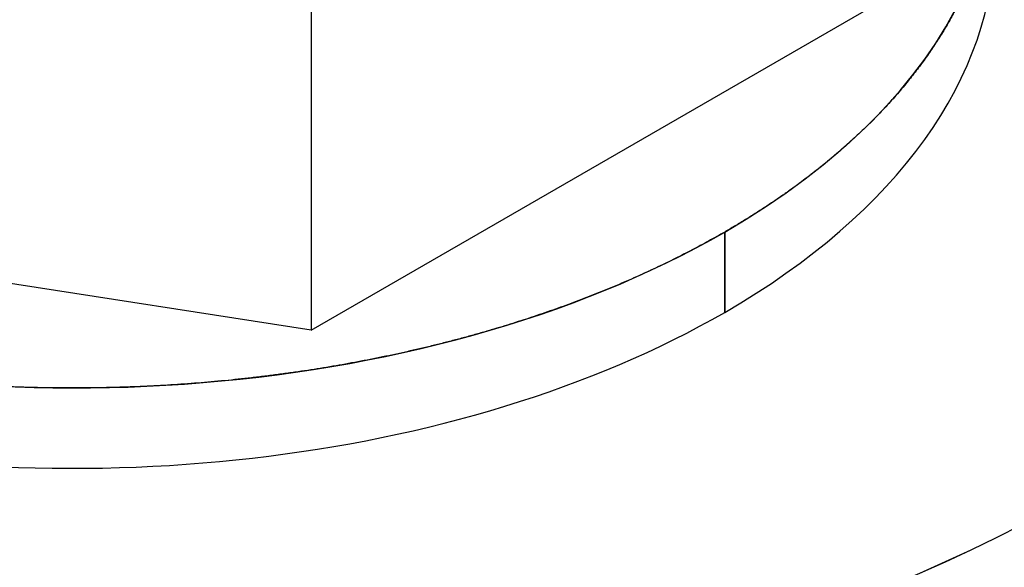
# Model space of a CAD drawing. Units: millimetres. Extents: x 0 to 410, y 0 to 287.
# Drawn here: x 101 to 102, y 64 to 65 of the extents above; entities that cross this region are included whole.
import ezdxf
from ezdxf.lldxf.tags import DXFTag

# ---------------------------------------------------------------- set-up
doc = ezdxf.new("R2010")
doc.units = ezdxf.units.MM
doc.layers.add('Predeterminado', color=7, linetype='Continuous')
doc.layers.add('SPROP60_HYBRIDO_', color=7, linetype='Continuous')
tags = doc.linetypes.add('HIDDEN2', pattern=[4.7625, 3.175, -1.5875]).pattern_tags.tags
tags[6:7] = [DXFTag(74, 4), DXFTag(75, 0), DXFTag(340, '0'), DXFTag(46, 0.0), DXFTag(50, 0.0), DXFTag(44, 0.0), DXFTag(45, 0.0)]
tags[4:5] = [DXFTag(74, 4), DXFTag(75, 0), DXFTag(340, '0'), DXFTag(46, 0.0), DXFTag(50, 0.0), DXFTag(44, 0.0), DXFTag(45, 0.0)]

# ---------------------------------------------------------------- blocks, each defined once
blk = doc.blocks.new('SE9')
at = {"layer": 'SPROP60_HYBRIDO_', "color": 7, "linetype": 'HIDDEN2'}
for p, q in [((101.72065, 64.62419), (101.72065, 64.25513)), ((101.72065, 64.62419), (101.72065, 64.25513)), ((101.72065, 64.25513), (102.35752, 64.62283)), ((101.72065, 64.25513), (100.85068, 64.38972)), ((102.12394, 64.27241), (102.12394, 64.3508)), ((102.12394, 64.3508), (102.12394, 64.27241))]:
    blk.add_line(p, q, dxfattribs=at)
for centre, radius, start, end in [((101.54234, 65.76575), 1.91082, 245.18927, 297.12475), ((101.54227, 65.76909), 1.91383, 245.23309, 297.08093)]:
    blk.add_arc(centre, radius, start, end, dxfattribs=at)
for centre, major_axis, start_param, end_param in [((101.48754, 64.71822), (0.9, 0), 2.843184, 5.497786), ((101.48754, 64.71822), (-0.9, 0), 2.356194, 3.400617), ((101.48754, 64.63984), (0.9, 0), 3.141593, 5.497786), ((101.48754, 64.63984), (-0.9, 0), 2.356194, 3.141593)]:
    blk.add_ellipse(centre, major_axis=major_axis, ratio=0.577349, start_param=start_param, end_param=end_param, dxfattribs=at)
for points, knots in [([(102.12394, 64.3508), (102.06123, 64.3146), (101.98756, 64.28618), (101.91391, 64.25776), (101.83196, 64.23816), (101.75013, 64.21859), (101.66313, 64.20859), (101.57625, 64.19861), (101.48754, 64.19861), (101.39897, 64.1986), (101.31196, 64.20859), (101.22509, 64.21856), (101.14313, 64.23816), (101.06129, 64.25773), (100.98753, 64.28618), (100.91388, 64.31459), (100.85115, 64.3508), (100.78851, 64.38696), (100.73922, 64.42954), (100.69001, 64.47206), (100.65605, 64.51937), (100.62215, 64.56662), (100.60484, 64.61685), (100.58755, 64.667), (100.58754, 64.71822), (100.58754, 64.76936), (100.60484, 64.81959), (100.61142, 64.83869), (100.62041, 64.85738)], [0, 0, 0, 0.0625, 0.0625, 0.125, 0.125, 0.1875, 0.1875, 0.25, 0.25, 0.3125, 0.3125, 0.375, 0.375, 0.4375, 0.4375, 0.5, 0.5, 0.5625, 0.5625, 0.625, 0.625, 0.6875, 0.6875, 0.75, 0.75, 0.8125, 0.8125, 0.8362989, 0.8362989, 0.8362989]), ([(102.3743, 64.80705), (102.38754, 64.76304), (102.38754, 64.71822), (102.38755, 64.66708), (102.37025, 64.61685), (102.35298, 64.56669), (102.31904, 64.51937), (102.28514, 64.47212), (102.23587, 64.42954), (102.18668, 64.38703), (102.12394, 64.3508)], [0.6953055, 0.6953055, 0.6953055, 0.75, 0.75, 0.8125, 0.8125, 0.875, 0.875, 0.9375, 0.9375, 1, 1, 1])]:
    blk.add_open_spline(points, degree=2, knots=knots, dxfattribs=at)

msp = doc.modelspace()

# ---------------------------------------------------------------- block references
at = {"layer": 'Predeterminado'}
msp.add_blockref('SE9', (0, 0), dxfattribs=at)

doc.saveas('drawing.dxf')
